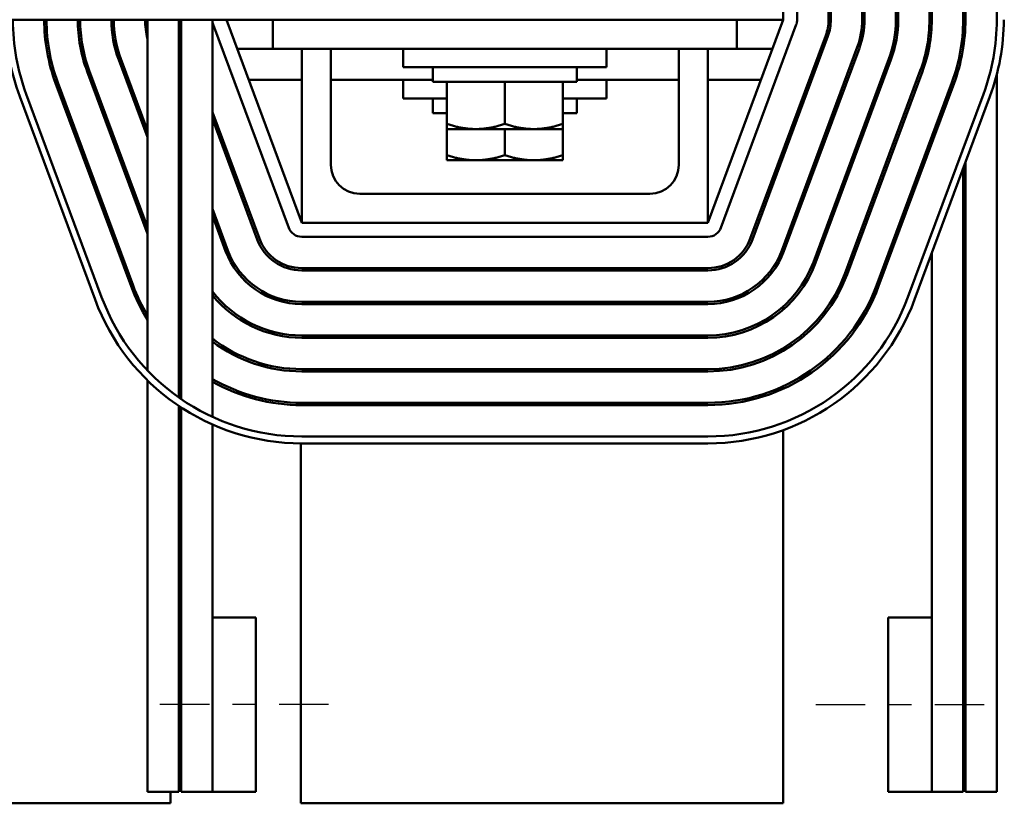
# Model space of a CAD drawing. Units: inches. Extents: x 1.2 to 53.8, y 0.6 to 41.9.
# Drawn here: x 14.5 to 18.8, y 29.7 to 33.1 of the extents above; entities that cross this region are included whole.
import ezdxf

# ---------------------------------------------------------------- set-up
doc = ezdxf.new("R2010")
doc.units = ezdxf.units.IN
doc.header["$LTSCALE"] = 2.5
doc.header["$MEASUREMENT"] = 0
doc.linetypes.add('CHAIN', pattern=[0.7087, 0.4724, -0.0591, 0.1181, -0.0591])
for name, color, linetype, lineweight in [('Centerline (ANSI)', 7, 'Continuous', 25), ('Dimension (ANSI)', 7, 'Continuous', 25), ('Visible (ANSI)', 7, 'Continuous', 50)]:
    doc.layers.add(name, color=color, linetype=linetype, lineweight=lineweight)
doc.styles.add('Note Text (ANSI)', font='tahoma.ttf')
doc.dimstyles.new('Default (ANSI)', dxfattribs={"dimscale": 2.5, "dimtxt": 0.16, "dimasz": 0.098425, "dimexe": 0.125, "dimexo": 0.0625, "dimgap": 0.031496, "dimtad": 0, "dimtih": 1, "dimtoh": 1, "dimrnd": 1e-08, "dimzin": 0, "dimdsep": 46, "dimtxsty": 'Note Text (ANSI)', "dimcen": 0.09, "dimdle": 0.393701, "dimclrd": 256, "dimclre": 256, "dimclrt": 256, "dimadec": 0, "dimazin": 1, "dimtfac": 0.75, "dimtofl": 0, "dimtmove": 0, "dimatfit": 3, "dimfxl": 1, "dimtolj": 1, "dimtzin": 4, "dimlwd": -1, "dimlwe": -1, "dimarcsym": 0})

# ---------------------------------------------------------------- blocks, each defined once
blk = doc.blocks.new('*D40')
at = {"layer": 'Defpoints', "color": 0, "transparency": 16777216}
for p in [(18.7331, 39.9705), (4.8631, 35.5808), (18.7331, 33.0808)]:
    blk.add_point(p, dxfattribs=at)
at = {"layer": 'Dimension (ANSI)', "transparency": 16777216}
for p, q in [((4.8631, 35.737), (4.8631, 40.283)), ((18.7331, 33.237), (18.7331, 40.283)), ((5.1092, 39.9705), (10.9606, 39.9705)), ((18.487, 39.9705), (12.6356, 39.9705))]:
    blk.add_line(p, q, dxfattribs=at)
for points in [[(5.1092, 40.0116), (5.1092, 39.9295), (4.8631, 39.9705)], [(18.487, 40.0116), (18.487, 39.9295), (18.7331, 39.9705)]]:
    blk.add_solid(points, dxfattribs=at)
at = {"layer": 'Dimension (ANSI)', "transparency": 16777216, "insert": (11.0393, 40.1787), "char_height": 0.4, "attachment_point": 1, "style": 'Note Text (ANSI)'}
blk.add_mtext('\\A1; \\fTahoma|b0|i0;14.50', dxfattribs=at)

msp = doc.modelspace()

# ---------------------------------------------------------------- linework, layer by layer
at = {"layer": 'Centerline (ANSI)', "linetype": 'CHAIN', "ltscale": 0.180446}
for p, q in [((15.8531, 30.1308), (15.0406, 30.1308)), ((17.9531, 30.1308), (18.7656, 30.1308))]:
    msp.add_line(p, q, dxfattribs=at)
at = {"layer": 'Visible (ANSI)'}
for p, q in [((17.8131, 35.5808), (17.8131, 33.0808)), ((17.8731, 33.0808), (17.8731, 35.5808)), ((18.0081, 35.5808), (18.0081, 33.0808)), ((18.0181, 33.0808), (18.0181, 35.5808)), ((18.1531, 35.5808), (18.1531, 33.0808)), ((18.1631, 33.0808), (18.1631, 35.5808)), ((18.2981, 35.5808), (18.2981, 33.0808)), ((18.3081, 33.0808), (18.3081, 35.5808)), ((18.4431, 35.5808), (18.4431, 33.0808)), ((18.4531, 33.0808), (18.4531, 35.5808)), ((18.5881, 35.5808), (18.5881, 33.0808)), ((18.5981, 33.0808), (18.5981, 35.5808)), ((18.7331, 35.5808), (18.7331, 33.0808)), ((18.7331, 33.0808), (18.7331, 35.5808)), ((14.2371, 33.0808), (17.8131, 33.0808)), ((15.0731, 33.0808), (15.0731, 31.57)), ((15.2081, 33.0808), (15.2081, 31.4538)), ((15.2181, 33.0808), (15.2181, 31.4468)), ((15.3531, 33.0808), (15.3531, 31.3702)), ((15.3568, 33.0599), (15.6818, 32.1849)), ((15.7381, 32.2058), (15.4131, 33.0808)), ((15.6131, 32.9558), (15.6131, 33.0808)), ((17.8131, 33.0808), (17.4881, 32.2058)), ((17.5443, 32.1849), (17.8693, 33.0599)), ((17.6131, 32.9558), (17.6131, 33.0808)), ((18.5881, 33.0808), (18.5881, 32.9559)), ((18.7331, 33.0796), (18.7331, 33.0808)), ((17.9959, 33.0129), (17.6709, 32.1379)), ((17.6803, 32.1344), (18.0053, 33.0094)), ((14.6381, 32.9558), (14.6482, 32.9558)), ((14.9341, 32.9558), (14.9445, 32.9558)), ((15.4595, 32.9558), (15.6131, 32.9558)), ((17.6131, 32.9558), (15.6131, 32.9558)), ((15.7381, 32.2058), (15.7381, 32.9558)), ((15.8631, 32.9558), (15.8631, 32.4558)), ((16.1756, 32.9558), (16.1756, 32.8758)), ((17.0506, 32.9558), (17.0506, 32.8758)), ((17.3631, 32.4558), (17.3631, 32.9558)), ((17.4881, 32.9558), (17.4881, 32.2058)), ((17.6131, 32.9558), (17.7667, 32.9558)), ((18.1318, 32.9624), (17.8068, 32.0874)), ((17.8162, 32.0839), (18.1412, 32.9589)), ((14.9491, 32.9084), (15.0731, 32.5745)), ((15.0731, 32.6032), (14.9584, 32.9119)), ((18.2677, 32.9119), (17.9427, 32.0369)), ((17.9521, 32.0334), (18.2771, 32.9084)), ((14.8131, 32.8579), (15.0731, 32.1581)), ((15.0731, 32.1868), (14.8225, 32.8614)), ((17.0506, 32.8758), (16.1756, 32.8758)), ((16.3031, 32.8758), (16.3031, 32.8128)), ((16.9231, 32.8758), (16.9231, 32.8128)), ((18.4037, 32.8614), (18.0787, 31.9864)), ((18.088, 31.9829), (18.413, 32.8579)), ((18.7331, 29.7558), (18.7331, 32.8439)), ((14.6722, 32.8213), (14.6828, 32.8213)), ((14.6772, 32.8075), (15.0022, 31.9325)), ((15.0116, 31.9359), (14.6866, 32.8109)), ((14.9814, 32.8213), (14.9921, 32.8213)), ((15.5095, 32.8213), (15.7381, 32.8213)), ((15.8631, 32.8213), (16.3031, 32.8213)), ((16.1756, 32.8213), (16.1756, 32.7413)), ((16.3031, 32.8128), (16.9231, 32.8128)), ((16.3631, 32.632), (16.3631, 32.8128)), ((16.6131, 32.632), (16.6131, 32.8128)), ((16.8631, 32.632), (16.8631, 32.8128)), ((16.9231, 32.8213), (17.3631, 32.8213)), ((17.0506, 32.8213), (17.0506, 32.7413)), ((17.4881, 32.8213), (17.7167, 32.8213)), ((18.5396, 32.8109), (18.2146, 31.9359)), ((18.224, 31.9325), (18.549, 32.8075)), ((14.5507, 32.7604), (14.8757, 31.8854)), ((18.6755, 32.7604), (18.3505, 31.8854)), ((18.3505, 31.8854), (18.6755, 32.7604)), ((14.8475, 31.875), (14.5225, 32.75)), ((16.3631, 32.7413), (16.1756, 32.7413)), ((16.3031, 32.7413), (16.3031, 32.6783)), ((17.0506, 32.7413), (16.8631, 32.7413)), ((16.9231, 32.7413), (16.9231, 32.6783)), ((18.7036, 32.75), (18.3786, 31.875)), ((15.5553, 32.1379), (15.3531, 32.6823)), ((16.3031, 32.6783), (16.3631, 32.6783)), ((16.8631, 32.6783), (16.9231, 32.6783)), ((15.2181, 32.6293), (15.2081, 32.6562)), ((15.3531, 32.6536), (15.5459, 32.1344)), ((16.3631, 32.632), (16.3631, 32.6097)), ((16.8631, 32.6097), (16.8631, 32.632)), ((15.2081, 32.6275), (15.2181, 32.6006)), ((16.3631, 32.6097), (16.4881, 32.6097)), ((16.3631, 32.4975), (16.3631, 32.6097)), ((16.4881, 32.6097), (16.7381, 32.6097)), ((16.6131, 32.4975), (16.6131, 32.6097)), ((16.7381, 32.6097), (16.8631, 32.6097)), ((16.8631, 32.4975), (16.8631, 32.6097)), ((18.4531, 32.578), (18.4531, 32.5493)), ((18.5981, 32.552), (18.5981, 32.552)), ((17.8131, 32.5207), (17.8131, 32.492)), ((18.5881, 32.5251), (18.5881, 32.5251)), ((16.3631, 32.4975), (16.3631, 32.4752)), ((16.3631, 32.4752), (16.4881, 32.4752)), ((16.4881, 32.4752), (16.7381, 32.4752)), ((16.7381, 32.4752), (16.8631, 32.4752)), ((16.8631, 32.4752), (16.8631, 32.4975)), ((18.5981, 32.4658), (18.5981, 29.7558)), ((18.5881, 32.4389), (18.5881, 29.7558)), ((15.9881, 32.3308), (17.2381, 32.3308)), ((15.4194, 32.0874), (15.3531, 32.2658)), ((15.2181, 32.2128), (15.2081, 32.2398)), ((15.2081, 32.2111), (15.2181, 32.1841)), ((15.3531, 32.2371), (15.41, 32.0839)), ((17.4881, 32.2058), (15.7381, 32.2058)), ((15.7381, 32.1458), (17.4881, 32.1458)), ((18.4531, 32.1616), (18.4531, 32.1616)), ((17.8131, 32.1043), (17.8131, 32.0759)), ((18.4531, 32.0754), (18.4531, 29.7558)), ((17.4881, 32.0108), (15.7381, 32.0108)), ((15.7381, 32.0008), (17.4881, 32.0008)), ((17.4881, 31.8658), (15.7381, 31.8658)), ((15.7381, 31.8558), (17.4881, 31.8558)), ((17.8131, 31.8458), (17.8131, 31.8324)), ((17.4881, 31.7208), (15.7381, 31.7208)), ((15.7381, 31.7108), (17.4881, 31.7108)), ((17.4881, 31.5758), (15.7381, 31.5758)), ((15.0731, 31.5273), (15.0731, 29.7558)), ((15.7381, 31.5658), (17.4881, 31.5658)), ((17.8131, 31.5022), (17.8131, 31.4912)), ((15.2081, 31.4174), (15.2081, 29.7558)), ((15.2181, 31.4107), (15.2181, 29.7558)), ((15.7341, 31.4208), (15.7341, 31.4308)), ((17.4881, 31.4308), (15.7381, 31.4308)), ((15.7381, 31.4208), (17.4881, 31.4208)), ((15.3531, 31.3373), (15.3531, 30.5058)), ((15.7381, 31.2858), (17.4881, 31.2858)), ((17.8131, 31.3131), (17.8131, 29.7058)), ((15.7341, 29.7058), (15.7341, 31.2558)), ((17.4881, 31.2558), (15.7381, 31.2558)), ((15.5406, 30.5058), (15.3531, 30.5058)), ((15.3531, 30.5058), (15.3531, 29.7558)), ((15.5406, 29.7558), (15.5406, 30.5058)), ((18.2656, 30.5058), (18.4531, 30.5058)), ((18.2656, 30.5058), (18.2656, 29.7558)), ((18.4531, 29.7558), (18.4531, 30.5058)), ((15.2081, 29.7558), (15.0731, 29.7558)), ((15.1721, 29.7558), (15.1721, 29.7058)), ((15.3531, 29.7558), (15.2181, 29.7558)), ((15.5406, 29.7558), (15.3531, 29.7558)), ((18.2656, 29.7558), (18.4531, 29.7558)), ((18.5881, 29.7558), (18.4531, 29.7558)), ((18.7331, 29.7558), (18.5981, 29.7558)), ((15.1721, 29.7058), (14.4541, 29.7058)), ((17.8131, 29.7058), (15.7341, 29.7058))]:
    msp.add_line(p, q, dxfattribs=at)
for centre, radius, start, end in [((15.4131, 33.0808), 0.95, 180, 200.3764), ((15.4131, 33.0808), 0.92, 180, 200.3764), ((15.4131, 33.0808), 0.785, 180, 200.3764), ((15.4131, 33.0808), 0.775, 180, 200.3764), ((15.4131, 33.0808), 0.64, 180, 200.3764), ((15.4131, 33.0808), 0.63, 180, 200.3764), ((15.4131, 33.0808), 0.495, 180, 200.3764), ((15.4131, 33.0808), 0.485, 180, 200.3764), ((15.4131, 33.0808), 0.35, 180, 193.7291), ((15.4131, 33.0808), 0.205, 180, 197.9698), ((15.4131, 33.0808), 0.06, 180, 200.3764), ((17.8131, 33.0808), 0.06, 339.6236, 0), ((17.8131, 33.0808), 0.195, 339.6236, 360), ((17.8131, 33.0808), 0.205, 339.6236, 360), ((17.8131, 33.0808), 0.34, 339.6236, 360), ((17.8131, 33.0808), 0.35, 339.6236, 360), ((17.8131, 33.0808), 0.485, 339.6236, 360), ((17.8131, 33.0808), 0.495, 339.6236, 360), ((17.8131, 33.0808), 0.63, 339.6236, 360), ((17.8131, 33.0808), 0.64, 339.6236, 360), ((17.8131, 33.0808), 0.775, 339.6236, 360), ((17.8131, 33.0808), 0.785, 339.6236, 360), ((17.8131, 33.0808), 0.92, 339.6236, 360), ((17.8131, 33.0808), 0.92, 339.6236, 0), ((17.8131, 33.0808), 0.95, 339.6236, 0), ((15.9881, 32.4558), 0.125, 180, 270), ((17.2381, 32.4558), 0.125, 270, 0), ((15.7381, 32.2058), 0.06, 200.3764, 270), ((17.4881, 32.2058), 0.06, 270, 339.6236), ((15.7381, 32.2058), 0.205, 200.3764, 270), ((15.7381, 32.2058), 0.195, 200.3764, 270), ((17.4881, 32.2058), 0.195, 270, 339.6236), ((17.4881, 32.2058), 0.205, 270, 339.6236), ((15.7381, 32.2058), 0.35, 200.3764, 270), ((15.7381, 32.2058), 0.34, 200.3764, 270), ((17.4881, 32.2058), 0.34, 270, 339.6236), ((17.4881, 32.2058), 0.35, 270, 339.6236), ((17.4881, 32.2058), 0.485, 270, 339.6236), ((17.4881, 32.2058), 0.495, 270, 339.6236), ((17.4881, 32.2058), 0.63, 270, 339.6236), ((17.4881, 32.2058), 0.64, 270, 339.6236), ((15.7381, 32.2058), 0.785, 200.3764, 212.0987), ((15.7381, 32.2058), 0.775, 200.3764, 210.9001), ((15.7381, 32.2058), 0.485, 217.4566, 270), ((17.4881, 32.2058), 0.775, 270, 339.6236), ((17.4881, 32.2058), 0.785, 270, 339.6236), ((15.7381, 32.2058), 0.95, 200.3764, 270), ((15.7381, 32.2058), 0.92, 200.3764, 270), ((15.7381, 32.2058), 0.495, 218.9425, 270), ((17.4881, 32.2058), 0.92, 270, 339.6236), ((17.4881, 32.2058), 0.92, 270, 339.6236), ((17.4881, 32.2058), 0.95, 270, 339.6236), ((15.7381, 32.2058), 0.63, 212.7256, 214.3713), ((15.7381, 32.2058), 0.64, 214.0934, 215.6591), ((15.7381, 32.2058), 0.63, 232.3301, 270), ((15.7381, 32.2058), 0.64, 233.0181, 270), ((15.7381, 32.2058), 0.775, 226.8531, 227.8582), ((15.7381, 32.2058), 0.785, 227.5335, 228.5153), ((15.7381, 32.2058), 0.775, 240.2132, 270), ((15.7381, 32.2058), 0.785, 240.6301, 270)]:
    msp.add_arc(centre, radius, start, end, dxfattribs=at)
for points, weights in [([(16.4881, 32.6097), (16.4301, 32.6097), (16.3631, 32.632)], [1.84002759393, 1.84002759393, 1.70791955648]), ([(16.6131, 32.632), (16.5461, 32.6097), (16.4881, 32.6097)], [1.70791955648, 1.84002759393, 1.84002759393]), ([(16.7381, 32.6097), (16.6801, 32.6097), (16.6131, 32.632)], [1.84002759393, 1.84002759393, 1.70791955648]), ([(16.8631, 32.632), (16.7961, 32.6097), (16.7381, 32.6097)], [1.70791955648, 1.84002759393, 1.84002759393]), ([(16.4881, 32.4752), (16.4301, 32.4752), (16.3631, 32.4975)], [1.84002759393, 1.84002759393, 1.70791955648]), ([(16.6131, 32.4975), (16.5461, 32.4752), (16.4881, 32.4752)], [1.70791955648, 1.84002759393, 1.84002759393]), ([(16.7381, 32.4752), (16.6801, 32.4752), (16.6131, 32.4975)], [1.84002759393, 1.84002759393, 1.70791955648]), ([(16.8631, 32.4975), (16.7961, 32.4752), (16.7381, 32.4752)], [1.70791955648, 1.84002759393, 1.84002759393])]:
    msp.add_rational_spline(points, weights, degree=2, dxfattribs=at)

# ---------------------------------------------------------------- dimensions: what is measured, and where the dimension line sits
at = {"layer": 'Dimension (ANSI)'}
dim = msp.add_linear_dim(base=(18.7331, 39.9705), p1=(4.8631, 35.5808), p2=(18.7331, 33.0808), angle=180, text=' \\fTahoma|b0|i0;14.50', dimstyle='Default (ANSI)', override={"dimgap": 0.031496, "dimtih": 0, "dimtoh": 0, "dimdec": 2, "dimtol": 0, "dimlim": 0, "dimtp": 0, "dimtm": 0, "dimtdec": 2, "dimatfit": 1}, dxfattribs=at)
dim.commit()
dim.dimension.update_dxf_attribs({"geometry": '*D40', "text_midpoint": (11.7981, 39.9705), "dimtype": 160})

doc.saveas('drawing.dxf')
